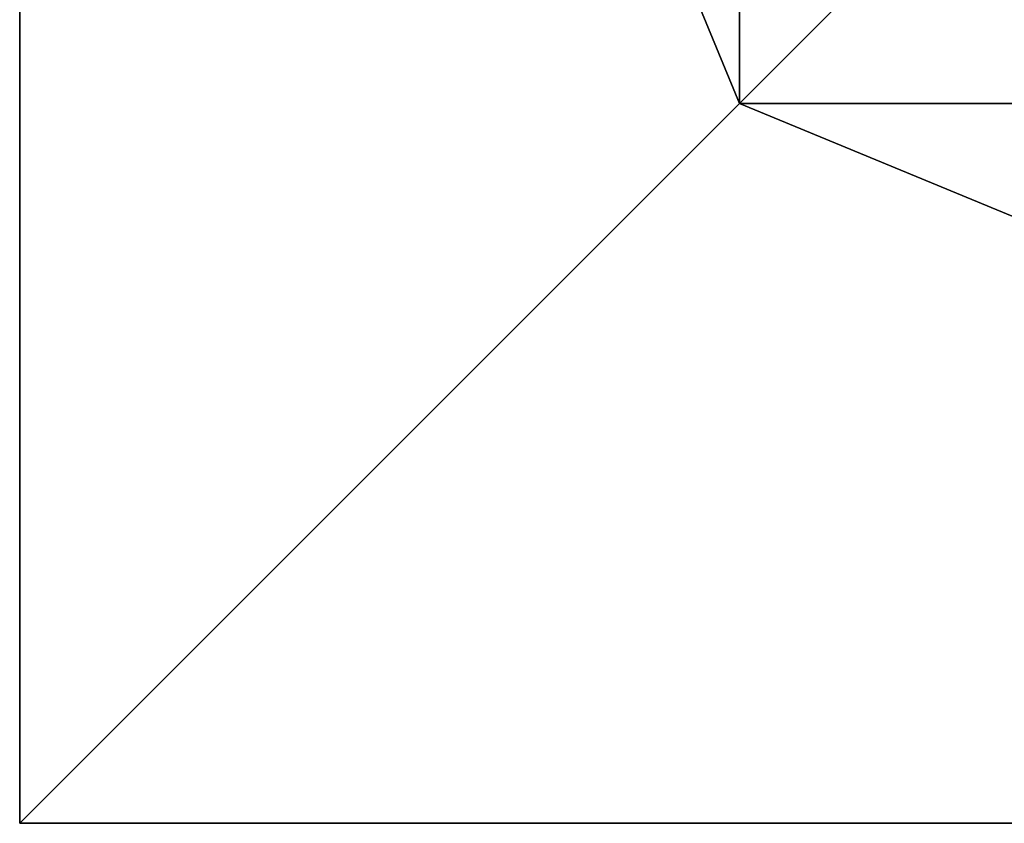
# Model space of a CAD drawing. Units: inches. Extents: x -187 to 238, y -153 to 162.
# Drawn here: x 64 to 80, y -16 to -3 of the extents above; entities that cross this region are included whole.
import ezdxf

# ---------------------------------------------------------------- set-up
doc = ezdxf.new("R2010")
doc.units = ezdxf.units.IN
doc.header["$MEASUREMENT"] = 0
doc.layers.get('0').update_dxf_attribs({"true_color": 0xffffff})
doc.layers.add('foundations', color=7, linetype='Continuous', true_color=0x9fa3a3)

# ---------------------------------------------------------------- blocks, each defined once
blk = doc.blocks.new('fundament')
for p, q in [((0, 40), (0, 0)), ((0, 40, 23.692), (0, 0, 23.692)), ((11.698, 28.302, 35), (11.698, 11.698, 35)), ((11.698, 11.698, 35), (0, 0, 23.692)), ((11.698, 11.698, 35), (28.302, 11.698, 35)), ((0, 0), (40, 0)), ((0, 0), (0, 0, 23.692)), ((0, 0, 23.692), (40, 0, 23.692))]:
    blk.add_line(p, q)
at = {"color": 8, "true_color": 0x727272}
mesh = blk.add_polyface(dxfattribs=at)
corners = [(11.698, 11.698, 35), (0, 40, 23.692), (0, 0, 23.692), (11.698, 28.302, 35)]
mesh.append_faces([[corners[k] for k in face] for face in [(0, 1, 2), (1, 0, 3)]], dxfattribs={"vtx0": -1, "color": 8})
mesh = blk.add_polyface(dxfattribs=at)
corners = [(0, 40, 23.692), (0, 0), (0, 0, 23.692), (0, 40)]
mesh.append_faces([[corners[k] for k in face] for face in [(0, 1, 2), (1, 0, 3)]], dxfattribs={"vtx0": -1, "color": 8})
mesh = blk.add_polyface(dxfattribs=at)
corners = [(40, 40), (0, 0), (0, 40), (40, 0)]
mesh.append_faces([[corners[k] for k in face] for face in [(0, 1, 2), (1, 0, 3)]], dxfattribs={"vtx0": -1, "color": 8})
mesh = blk.add_polyface(dxfattribs=at)
corners = [(28.302, 11.698, 35), (11.698, 28.302, 35), (11.698, 11.698, 35), (28.302, 28.302, 35)]
mesh.append_faces([[corners[k] for k in face] for face in [(0, 1, 2), (1, 0, 3)]], dxfattribs={"vtx0": -1, "color": 8})
mesh = blk.add_polyface(dxfattribs=at)
corners = [(40, 0, 23.692), (11.698, 11.698, 35), (0, 0, 23.692), (28.302, 11.698, 35)]
mesh.append_faces([[corners[k] for k in face] for face in [(0, 1, 2), (1, 0, 3)]], dxfattribs={"vtx0": -1, "color": 8})
mesh = blk.add_polyface(dxfattribs=at)
corners = [(40, 0, 23.692), (0, 0), (40, 0), (0, 0, 23.692)]
mesh.append_faces([[corners[k] for k in face] for face in [(0, 1, 2), (1, 0, 3)]], dxfattribs={"vtx0": -1, "color": 8})

msp = doc.modelspace()

# ---------------------------------------------------------------- block references
at = {"layer": 'foundations'}
msp.add_blockref('fundament', (63.98, -15.796, -59.096), dxfattribs=at)

doc.saveas('drawing.dxf')
